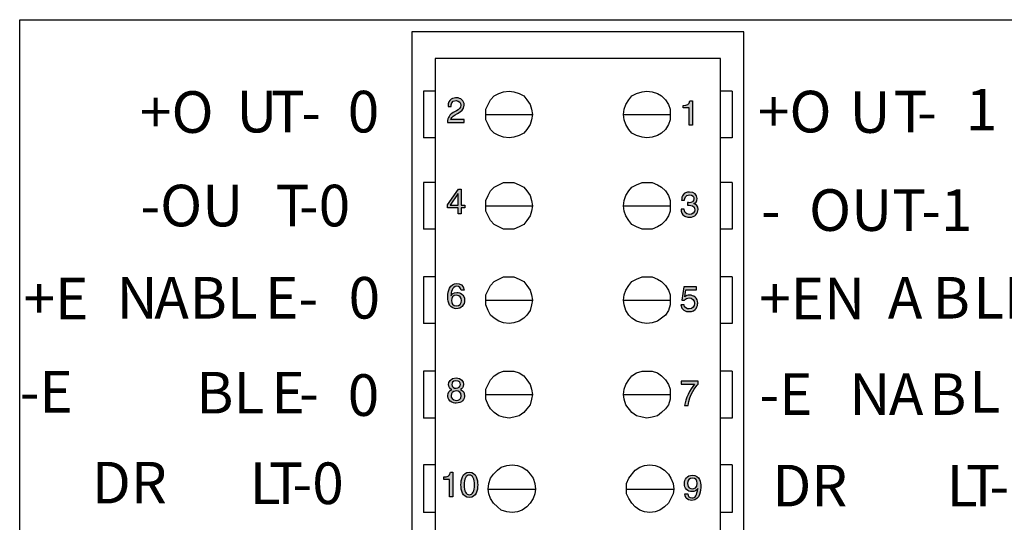
# Model space of a CAD drawing. Units: millimetres. Extents: x 0 to 212, y 0 to 117.
# Drawn here: x 0 to 50, y 92 to 117 of the extents above; entities that cross this region are included whole.
import ezdxf

# ---------------------------------------------------------------- set-up
doc = ezdxf.new("R2010")
doc.units = ezdxf.units.MM
doc.header["$LTSCALE"] = 11.639416
doc.layers.get('0').update_dxf_attribs({"linetype": 'CONTINUOUS'})
doc.layers.add('LAYER_1', color=7, linetype='CONTINUOUS')
doc.styles.add('TEXTSTYLE_2', font='txt')

msp = doc.modelspace()

# ---------------------------------------------------------------- hatches: boundary and pattern name
at = {"layer": 'LAYER_1', "linetype": 'Continuous'}
h = msp.add_hatch(color=7, dxfattribs=at)
edge = h.paths.add_edge_path()
edge.add_spline(control_points=[(21.612, 112.851), (21.612, 113.255), (21.905, 113.296), (22.04, 113.296), (22.255, 113.296), (22.428, 113.156), (22.428, 112.925), (22.428, 112.703), (22.282, 112.609), (22.097, 112.511), (22.097, 112.511), (21.968, 112.44), (21.968, 112.44), (21.799, 112.347), (21.762, 112.25), (21.755, 112.202), (21.755, 112.202), (22.428, 112.202), (22.428, 112.202), (22.428, 112.202), (22.428, 112.056), (22.428, 112.056), (22.428, 112.056), (21.581, 112.056), (21.581, 112.056), (21.59, 112.313), (21.706, 112.451), (21.87, 112.548), (21.87, 112.548), (22.034, 112.643), (22.034, 112.643), (22.167, 112.719), (22.262, 112.77), (22.262, 112.932), (22.262, 113.031), (22.199, 113.156), (22.017, 113.156), (21.782, 113.156), (21.771, 112.937), (21.766, 112.851), (21.766, 112.851), (21.612, 112.851), (21.612, 112.851)], knot_values=[0, 0, 0, 0, 1, 1, 1, 2, 2, 2, 3, 3, 3, 4, 4, 4, 5, 5, 5, 6, 6, 6, 7, 7, 7, 8, 8, 8, 9, 9, 9, 10, 10, 10, 11, 11, 11, 12, 12, 12, 13, 13, 13, 14, 14, 14, 14], degree=3, periodic=0)
h = msp.add_hatch(color=7, dxfattribs=at)
edge = h.paths.add_edge_path()
edge.add_spline(control_points=[(33.941, 113.149), (33.941, 113.149), (33.819, 113.149), (33.819, 113.149), (33.77, 112.948), (33.687, 112.929), (33.486, 112.915), (33.486, 112.915), (33.486, 112.791), (33.486, 112.791), (33.486, 112.791), (33.775, 112.791), (33.775, 112.791), (33.775, 112.791), (33.775, 111.909), (33.775, 111.909), (33.775, 111.909), (33.941, 111.909), (33.941, 111.909), (33.941, 111.909), (33.941, 113.149), (33.941, 113.149)], knot_values=[0, 0, 0, 0, 1, 1, 1, 2, 2, 2, 3, 3, 3, 4, 4, 4, 5, 5, 5, 6, 6, 6, 7, 7, 7, 7], degree=3, periodic=0)
h = msp.add_hatch(color=7, dxfattribs=at)
edge = h.paths.add_edge_path()
edge.add_spline(control_points=[(22.454, 107.749), (22.454, 107.749), (22.454, 107.883), (22.454, 107.883), (22.454, 107.883), (22.273, 107.883), (22.273, 107.883), (22.273, 107.883), (22.273, 108.688), (22.273, 108.688), (22.273, 108.688), (22.145, 108.688), (22.145, 108.688), (22.145, 108.688), (21.579, 107.901), (21.579, 107.901), (21.579, 107.901), (21.579, 107.749), (21.579, 107.749), (21.579, 107.749), (22.119, 107.749), (22.119, 107.749), (22.119, 107.749), (22.119, 107.448), (22.119, 107.448), (22.119, 107.448), (22.273, 107.448), (22.273, 107.448), (22.273, 107.448), (22.273, 107.749), (22.273, 107.749), (22.273, 107.749), (22.454, 107.749), (22.454, 107.749)], knot_values=[0, 0, 0, 0, 1, 1, 1, 2, 2, 2, 3, 3, 3, 4, 4, 4, 5, 5, 5, 6, 6, 6, 7, 7, 7, 8, 8, 8, 9, 9, 9, 10, 10, 10, 11, 11, 11, 11], degree=3, periodic=0)
edge = h.paths.add_edge_path()
edge.add_spline(control_points=[(22.115, 108.447), (22.115, 108.447), (22.119, 108.447), (22.119, 108.447), (22.119, 108.447), (22.119, 107.883), (22.119, 107.883), (22.119, 107.883), (21.721, 107.883), (21.721, 107.883), (21.721, 107.883), (22.115, 108.447), (22.115, 108.447)], knot_values=[0, 0, 0, 0, 1, 1, 1, 2, 2, 2, 3, 3, 3, 4, 4, 4, 4], degree=3, periodic=0)
h = msp.add_hatch(color=7, dxfattribs=at)
edge = h.paths.add_edge_path()
edge.add_spline(control_points=[(33.704, 108.007), (33.73, 108.006), (33.758, 108.004), (33.785, 108.004), (33.905, 108.004), (34.02, 108.051), (34.02, 108.206), (34.02, 108.28), (33.977, 108.401), (33.792, 108.401), (33.573, 108.401), (33.559, 108.222), (33.552, 108.136), (33.552, 108.136), (33.4, 108.136), (33.4, 108.136), (33.4, 108.317), (33.474, 108.541), (33.799, 108.541), (34.038, 108.541), (34.18, 108.403), (34.18, 108.215), (34.18, 108.056), (34.089, 107.981), (34.021, 107.959), (34.021, 107.959), (34.021, 107.956), (34.021, 107.956), (34.141, 107.917), (34.227, 107.832), (34.227, 107.667), (34.227, 107.465), (34.097, 107.268), (33.782, 107.268), (33.691, 107.268), (33.614, 107.291), (33.554, 107.323), (33.417, 107.396), (33.38, 107.538), (33.37, 107.681), (33.37, 107.681), (33.53, 107.681), (33.53, 107.681), (33.535, 107.565), (33.563, 107.408), (33.793, 107.408), (33.951, 107.408), (34.062, 107.505), (34.062, 107.648), (34.062, 107.855), (33.879, 107.875), (33.774, 107.875), (33.751, 107.875), (33.726, 107.873), (33.704, 107.873), (33.704, 107.873), (33.704, 108.007), (33.704, 108.007)], knot_values=[0, 0, 0, 0, 1, 1, 1, 2, 2, 2, 3, 3, 3, 4, 4, 4, 5, 5, 5, 6, 6, 6, 7, 7, 7, 8, 8, 8, 9, 9, 9, 10, 10, 10, 11, 11, 11, 12, 12, 12, 13, 13, 13, 14, 14, 14, 15, 15, 15, 16, 16, 16, 17, 17, 17, 18, 18, 18, 19, 19, 19, 19], degree=3, periodic=0)
h = msp.add_hatch(color=7, dxfattribs=at)
edge = h.paths.add_edge_path()
edge.add_spline(control_points=[(22.421, 103.593), (22.405, 103.845), (22.202, 103.923), (22.059, 103.923), (21.688, 103.923), (21.601, 103.532), (21.601, 103.26), (21.601, 103.098), (21.622, 102.947), (21.695, 102.83), (21.784, 102.692), (21.92, 102.65), (22.015, 102.65), (22.19, 102.65), (22.264, 102.698), (22.329, 102.77), (22.413, 102.862), (22.447, 102.954), (22.447, 103.08), (22.447, 103.376), (22.211, 103.474), (22.059, 103.474), (21.889, 103.474), (21.803, 103.389), (21.764, 103.321), (21.764, 103.321), (21.761, 103.325), (21.761, 103.325), (21.761, 103.456), (21.812, 103.783), (22.055, 103.783), (22.19, 103.783), (22.25, 103.702), (22.269, 103.593), (22.269, 103.593), (22.421, 103.593), (22.421, 103.593)], knot_values=[0, 0, 0, 0, 1, 1, 1, 2, 2, 2, 3, 3, 3, 4, 4, 4, 5, 5, 5, 6, 6, 6, 7, 7, 7, 8, 8, 8, 9, 9, 9, 10, 10, 10, 11, 11, 11, 12, 12, 12, 12], degree=3, periodic=0)
edge = h.paths.add_edge_path()
edge.add_spline(control_points=[(21.782, 103.064), (21.782, 103.21), (21.865, 103.333), (22.036, 103.333), (22.229, 103.333), (22.287, 103.182), (22.287, 103.073), (22.287, 102.906), (22.192, 102.79), (22.043, 102.79), (21.861, 102.79), (21.782, 102.932), (21.782, 103.064)], knot_values=[0, 0, 0, 0, 1, 1, 1, 2, 2, 2, 3, 3, 3, 4, 4, 4, 4], degree=3, periodic=0)
h = msp.add_hatch(color=7, dxfattribs=at)
edge = h.paths.add_edge_path()
edge.add_spline(control_points=[(33.568, 103.257), (33.62, 103.298), (33.696, 103.335), (33.807, 103.335), (34.008, 103.335), (34.213, 103.193), (34.213, 102.938), (34.213, 102.801), (34.152, 102.503), (33.765, 102.503), (33.603, 102.503), (33.395, 102.568), (33.365, 102.845), (33.365, 102.845), (33.525, 102.845), (33.525, 102.845), (33.541, 102.701), (33.648, 102.638), (33.787, 102.638), (33.948, 102.638), (34.048, 102.766), (34.048, 102.921), (34.048, 103.098), (33.926, 103.195), (33.773, 103.195), (33.684, 103.195), (33.603, 103.153), (33.545, 103.077), (33.545, 103.077), (33.411, 103.084), (33.411, 103.084), (33.411, 103.084), (33.504, 103.751), (33.504, 103.751), (33.504, 103.751), (34.145, 103.751), (34.145, 103.751), (34.145, 103.751), (34.145, 103.6), (34.145, 103.6), (34.145, 103.6), (33.62, 103.6), (33.62, 103.6), (33.62, 103.6), (33.568, 103.257), (33.568, 103.257)], knot_values=[0, 0, 0, 0, 1, 1, 1, 2, 2, 2, 3, 3, 3, 4, 4, 4, 5, 5, 5, 6, 6, 6, 7, 7, 7, 8, 8, 8, 9, 9, 9, 10, 10, 10, 11, 11, 11, 12, 12, 12, 13, 13, 13, 14, 14, 14, 15, 15, 15, 15], degree=3, periodic=0)
h = msp.add_hatch(color=7, dxfattribs=at)
edge = h.paths.add_edge_path()
edge.add_spline(control_points=[(22.021, 98.499), (22.162, 98.499), (22.279, 98.425), (22.279, 98.258), (22.279, 98.065), (22.143, 98.025), (22.03, 98.025), (21.815, 98.025), (21.766, 98.172), (21.766, 98.271), (21.766, 98.385), (21.847, 98.499), (22.021, 98.499)], knot_values=[0, 0, 0, 0, 1, 1, 1, 2, 2, 2, 3, 3, 3, 4, 4, 4, 4], degree=3, periodic=0)
edge.add_spline(control_points=[(22.021, 98.634), (21.908, 98.634), (21.805, 98.706), (21.805, 98.824), (21.805, 98.903), (21.845, 99.017), (22.01, 99.017), (22.191, 99.017), (22.24, 98.908), (22.24, 98.833), (22.24, 98.72), (22.154, 98.634), (22.021, 98.634)], knot_values=[0, 0, 0, 0, 1, 1, 1, 2, 2, 2, 3, 3, 3, 4, 4, 4, 4], degree=3, periodic=0)
edge = h.paths.add_edge_path()
edge.add_spline(control_points=[(22.4, 98.838), (22.4, 98.982), (22.293, 99.158), (22.019, 99.158), (21.724, 99.158), (21.645, 98.945), (21.645, 98.817), (21.645, 98.701), (21.706, 98.616), (21.812, 98.575), (21.68, 98.522), (21.601, 98.425), (21.601, 98.274), (21.601, 98.214), (21.601, 98.081), (21.727, 97.98), (21.826, 97.902), (21.956, 97.884), (22.025, 97.884), (22.317, 97.884), (22.444, 98.077), (22.444, 98.276), (22.444, 98.369), (22.409, 98.506), (22.242, 98.577), (22.296, 98.606), (22.4, 98.66), (22.4, 98.838)], knot_values=[0, 0, 0, 0, 1, 1, 1, 2, 2, 2, 3, 3, 3, 4, 4, 4, 5, 5, 5, 6, 6, 6, 7, 7, 7, 8, 8, 8, 9, 9, 9, 9], degree=3, periodic=0)
h = msp.add_hatch(color=7, dxfattribs=at)
edge = h.paths.add_edge_path()
edge.add_spline(control_points=[(33.375, 98.986), (33.375, 98.986), (34.23, 98.986), (34.23, 98.986), (34.23, 98.986), (34.23, 98.85), (34.23, 98.85), (34.107, 98.721), (33.811, 98.325), (33.722, 97.771), (33.722, 97.771), (33.551, 97.771), (33.551, 97.771), (33.593, 98.112), (33.818, 98.557), (34.056, 98.834), (34.056, 98.834), (33.375, 98.834), (33.375, 98.834), (33.375, 98.834), (33.375, 98.986), (33.375, 98.986)], knot_values=[0, 0, 0, 0, 1, 1, 1, 2, 2, 2, 3, 3, 3, 4, 4, 4, 5, 5, 5, 6, 6, 6, 7, 7, 7, 7], degree=3, periodic=0)
h = msp.add_hatch(color=7, dxfattribs=at)
edge = h.paths.add_edge_path()
edge.add_spline(control_points=[(21.852, 94.392), (21.852, 94.392), (21.731, 94.392), (21.731, 94.392), (21.681, 94.191), (21.598, 94.172), (21.398, 94.158), (21.398, 94.158), (21.398, 94.035), (21.398, 94.035), (21.398, 94.035), (21.687, 94.035), (21.687, 94.035), (21.687, 94.035), (21.687, 93.152), (21.687, 93.152), (21.687, 93.152), (21.852, 93.152), (21.852, 93.152), (21.852, 93.152), (21.852, 94.392), (21.852, 94.392)], knot_values=[0, 0, 0, 0, 1, 1, 1, 2, 2, 2, 3, 3, 3, 4, 4, 4, 5, 5, 5, 6, 6, 6, 7, 7, 7, 7], degree=3, periodic=0)
h = msp.add_hatch(color=7, dxfattribs=at)
edge = h.paths.add_edge_path()
edge.add_spline(control_points=[(22.946, 93.756), (22.946, 93.446), (22.865, 93.26), (22.688, 93.26), (22.511, 93.26), (22.43, 93.446), (22.43, 93.756), (22.43, 94.065), (22.511, 94.252), (22.688, 94.252), (22.865, 94.252), (22.946, 94.065), (22.946, 93.756)], knot_values=[0, 0, 0, 0, 1, 1, 1, 2, 2, 2, 3, 3, 3, 4, 4, 4, 4], degree=3, periodic=0)
edge.add_spline(control_points=[(23.111, 93.756), (23.111, 94.013), (23.043, 94.392), (22.688, 94.392), (22.334, 94.392), (22.265, 94.013), (22.265, 93.756), (22.265, 93.499), (22.334, 93.12), (22.688, 93.12), (23.043, 93.12), (23.111, 93.499), (23.111, 93.756)], knot_values=[0, 0, 0, 0, 1, 1, 1, 2, 2, 2, 3, 3, 3, 4, 4, 4, 4], degree=3, periodic=0)
h = msp.add_hatch(color=7, dxfattribs=at)
edge = h.paths.add_edge_path()
edge.add_spline(control_points=[(33.951, 93.559), (33.848, 93.559), (33.7, 93.589), (33.7, 93.827), (33.7, 93.992), (33.795, 94.105), (33.939, 94.105), (34.117, 94.105), (34.189, 93.982), (34.189, 93.841), (34.189, 93.596), (34.032, 93.559), (33.951, 93.559)], knot_values=[0, 0, 0, 0, 1, 1, 1, 2, 2, 2, 3, 3, 3, 4, 4, 4, 4], degree=3, periodic=0)
edge.add_spline(control_points=[(33.929, 93.419), (34.043, 93.419), (34.166, 93.472), (34.212, 93.568), (34.212, 93.568), (34.215, 93.564), (34.215, 93.564), (34.176, 93.243), (34.087, 93.101), (33.918, 93.101), (33.791, 93.101), (33.718, 93.179), (33.709, 93.303), (33.709, 93.303), (33.554, 93.303), (33.554, 93.303), (33.554, 93.184), (33.632, 92.972), (33.921, 92.972), (34.347, 92.972), (34.37, 93.538), (34.37, 93.67), (34.37, 93.871), (34.331, 94.245), (33.937, 94.245), (33.678, 94.245), (33.54, 94.045), (33.54, 93.82), (33.54, 93.573), (33.7, 93.419), (33.929, 93.419)], knot_values=[0, 0, 0, 0, 1, 1, 1, 2, 2, 2, 3, 3, 3, 4, 4, 4, 5, 5, 5, 6, 6, 6, 7, 7, 7, 8, 8, 8, 9, 9, 9, 10, 10, 10, 10], degree=3, periodic=0)

# ---------------------------------------------------------------- linework, layer by layer
at = {"color": 7, "linetype": 'Continuous'}
for p, q in [((0, 0), (0, 117.241)), ((0, 117.241), (211.626, 117.241))]:
    msp.add_line(p, q, dxfattribs=at)
at = {"layer": 'LAYER_1', "color": 7, "linetype": 'Continuous'}
for p, q in [((19.788, 116.629), (19.788, 26.238)), ((36.546, 116.629), (19.788, 116.629)), ((36.546, 26.238), (36.546, 116.629)), ((20.965, 115.29), (20.965, 28.601)), ((35.368, 115.29), (20.965, 115.29)), ((35.368, 28.601), (35.368, 115.29)), ((20.377, 113.635), (20.377, 111.272)), ((20.965, 113.635), (20.377, 113.635)), ((23.752, 113.202), (23.948, 113.399)), ((23.948, 113.399), (24.183, 113.517)), ((24.183, 113.517), (24.419, 113.596)), ((24.419, 113.596), (24.694, 113.635)), ((24.694, 113.635), (24.93, 113.596)), ((24.93, 113.596), (25.204, 113.517)), ((25.204, 113.517), (25.44, 113.399)), ((25.44, 113.399), (25.597, 113.202)), ((30.737, 113.202), (30.894, 113.399)), ((30.894, 113.399), (31.13, 113.517)), ((31.13, 113.517), (31.404, 113.596)), ((31.404, 113.596), (31.64, 113.635)), ((31.64, 113.635), (31.915, 113.596)), ((31.915, 113.596), (32.189, 113.517)), ((32.189, 113.517), (32.385, 113.399)), ((32.385, 113.399), (32.582, 113.202)), ((35.957, 113.635), (35.368, 113.635)), ((35.957, 113.635), (35.957, 111.272)), ((23.516, 112.729), (23.634, 112.966)), ((23.634, 112.966), (23.752, 113.202)), ((25.597, 113.202), (25.754, 112.966)), ((25.754, 112.966), (25.832, 112.729)), ((30.502, 112.729), (30.58, 112.966)), ((30.58, 112.966), (30.737, 113.202)), ((32.582, 113.202), (32.739, 112.966)), ((32.739, 112.966), (32.818, 112.729)), ((23.516, 112.178), (23.516, 112.729)), ((23.516, 112.454), (25.871, 112.454)), ((25.832, 112.729), (25.871, 112.454)), ((25.871, 112.454), (25.832, 112.178)), ((30.463, 112.454), (30.502, 112.729)), ((30.502, 112.178), (30.463, 112.454)), ((30.463, 112.454), (32.818, 112.454)), ((32.818, 112.729), (32.818, 112.178)), ((23.634, 111.942), (23.516, 112.178)), ((23.752, 111.705), (23.634, 111.942)), ((25.754, 111.942), (25.597, 111.705)), ((25.832, 112.178), (25.754, 111.942)), ((30.58, 111.942), (30.502, 112.178)), ((30.737, 111.705), (30.58, 111.942)), ((32.739, 111.942), (32.582, 111.705)), ((32.818, 112.178), (32.739, 111.942)), ((23.948, 111.508), (23.752, 111.705)), ((24.183, 111.39), (23.948, 111.508)), ((24.419, 111.312), (24.183, 111.39)), ((24.694, 111.272), (24.419, 111.312)), ((24.93, 111.312), (24.694, 111.272)), ((25.204, 111.39), (24.93, 111.312)), ((25.44, 111.508), (25.204, 111.39)), ((25.597, 111.705), (25.44, 111.508)), ((30.894, 111.508), (30.737, 111.705)), ((31.13, 111.39), (30.894, 111.508)), ((31.404, 111.312), (31.13, 111.39)), ((31.64, 111.272), (31.404, 111.312)), ((31.915, 111.312), (31.64, 111.272)), ((32.189, 111.39), (31.915, 111.312)), ((32.385, 111.508), (32.189, 111.39)), ((32.582, 111.705), (32.385, 111.508)), ((20.965, 111.272), (20.377, 111.272)), ((35.957, 111.272), (35.368, 111.272)), ((20.377, 109.027), (20.377, 106.664)), ((20.965, 109.027), (20.377, 109.027)), ((23.948, 108.791), (24.419, 109.027)), ((24.419, 109.027), (24.93, 109.027)), ((24.93, 109.027), (25.204, 108.909)), ((25.204, 108.909), (25.44, 108.791)), ((30.894, 108.791), (31.13, 108.909)), ((31.13, 108.909), (31.404, 109.027)), ((31.404, 109.027), (31.915, 109.027)), ((31.915, 109.027), (32.189, 108.909)), ((32.189, 108.909), (32.385, 108.791)), ((35.957, 109.027), (35.368, 109.027)), ((35.957, 109.027), (35.957, 106.664)), ((23.516, 108.121), (23.634, 108.358)), ((23.634, 108.358), (23.752, 108.594)), ((23.752, 108.594), (23.948, 108.791)), ((25.44, 108.791), (25.597, 108.594)), ((25.597, 108.594), (25.754, 108.358)), ((25.754, 108.358), (25.832, 108.121)), ((30.502, 108.121), (30.58, 108.358)), ((30.58, 108.358), (30.737, 108.594)), ((30.737, 108.594), (30.894, 108.791)), ((32.385, 108.791), (32.582, 108.594)), ((32.582, 108.594), (32.739, 108.358)), ((32.739, 108.358), (32.818, 108.121)), ((23.516, 107.57), (23.516, 108.121)), ((23.516, 107.846), (25.871, 107.846)), ((25.832, 108.121), (25.871, 107.846)), ((25.871, 107.846), (25.832, 107.57)), ((30.463, 107.846), (30.502, 108.121)), ((30.502, 107.57), (30.463, 107.846)), ((30.463, 107.846), (32.818, 107.846)), ((32.818, 108.121), (32.818, 107.57)), ((23.634, 107.334), (23.516, 107.57)), ((23.752, 107.097), (23.634, 107.334)), ((25.754, 107.334), (25.597, 107.097)), ((25.832, 107.57), (25.754, 107.334)), ((30.58, 107.334), (30.502, 107.57)), ((30.737, 107.097), (30.58, 107.334)), ((32.739, 107.334), (32.582, 107.097)), ((32.818, 107.57), (32.739, 107.334)), ((23.948, 106.9), (23.752, 107.097)), ((24.419, 106.664), (23.948, 106.9)), ((25.44, 106.9), (25.204, 106.782)), ((25.597, 107.097), (25.44, 106.9)), ((30.894, 106.9), (30.737, 107.097)), ((31.13, 106.782), (30.894, 106.9)), ((32.385, 106.9), (32.189, 106.782)), ((32.582, 107.097), (32.385, 106.9)), ((20.965, 106.664), (20.377, 106.664)), ((24.93, 106.664), (24.419, 106.664)), ((25.204, 106.782), (24.93, 106.664)), ((31.404, 106.664), (31.13, 106.782)), ((31.915, 106.664), (31.404, 106.664)), ((32.189, 106.782), (31.915, 106.664)), ((35.957, 106.664), (35.368, 106.664)), ((20.377, 104.261), (20.377, 101.898)), ((20.965, 104.261), (20.377, 104.261)), ((23.752, 103.828), (23.948, 104.025)), ((23.948, 104.025), (24.419, 104.261)), ((24.419, 104.261), (24.93, 104.261)), ((24.93, 104.261), (25.204, 104.144)), ((25.204, 104.144), (25.44, 104.025)), ((25.44, 104.025), (25.597, 103.828)), ((30.737, 103.828), (30.894, 104.025)), ((30.894, 104.025), (31.13, 104.144)), ((31.13, 104.144), (31.404, 104.261)), ((31.404, 104.261), (31.915, 104.261)), ((31.915, 104.261), (32.189, 104.144)), ((32.189, 104.144), (32.385, 104.025)), ((32.385, 104.025), (32.582, 103.828)), ((35.957, 104.261), (35.368, 104.261)), ((35.957, 104.261), (35.957, 101.898)), ((23.516, 103.356), (23.634, 103.592)), ((23.516, 102.844), (23.516, 103.356)), ((23.634, 103.592), (23.752, 103.828)), ((25.597, 103.828), (25.754, 103.592)), ((25.754, 103.592), (25.832, 103.356)), ((25.832, 103.356), (25.871, 103.08)), ((30.463, 103.08), (30.502, 103.356)), ((30.502, 103.356), (30.58, 103.592)), ((30.58, 103.592), (30.737, 103.828)), ((32.582, 103.828), (32.739, 103.592)), ((32.739, 103.592), (32.818, 103.356)), ((32.818, 103.356), (32.818, 102.844)), ((23.516, 103.08), (25.871, 103.08)), ((23.634, 102.568), (23.516, 102.844)), ((25.832, 102.844), (25.754, 102.568)), ((25.871, 103.08), (25.832, 102.844)), ((30.502, 102.844), (30.463, 103.08)), ((30.463, 103.08), (32.818, 103.08)), ((30.58, 102.568), (30.502, 102.844)), ((32.818, 102.844), (32.739, 102.568)), ((23.752, 102.332), (23.634, 102.568)), ((25.754, 102.568), (25.597, 102.332)), ((30.737, 102.332), (30.58, 102.568)), ((32.739, 102.568), (32.582, 102.332)), ((20.965, 101.898), (20.377, 101.898)), ((23.948, 102.174), (23.752, 102.332)), ((24.183, 102.017), (23.948, 102.174)), ((24.419, 101.937), (24.183, 102.017)), ((24.694, 101.898), (24.419, 101.937)), ((24.93, 101.937), (24.694, 101.898)), ((25.204, 102.017), (24.93, 101.937)), ((25.44, 102.174), (25.204, 102.017)), ((25.597, 102.332), (25.44, 102.174)), ((30.894, 102.174), (30.737, 102.332)), ((31.13, 102.017), (30.894, 102.174)), ((31.404, 101.937), (31.13, 102.017)), ((31.64, 101.898), (31.404, 101.937)), ((31.915, 101.937), (31.64, 101.898)), ((32.189, 102.017), (31.915, 101.937)), ((32.385, 102.174), (32.189, 102.017)), ((32.582, 102.332), (32.385, 102.174)), ((35.957, 101.898), (35.368, 101.898)), ((20.377, 99.496), (20.377, 97.133)), ((20.965, 99.496), (20.377, 99.496)), ((23.948, 99.26), (24.183, 99.417)), ((24.183, 99.417), (24.419, 99.496)), ((24.419, 99.496), (24.93, 99.496)), ((24.93, 99.496), (25.204, 99.417)), ((25.204, 99.417), (25.44, 99.26)), ((30.894, 99.26), (31.13, 99.417)), ((31.13, 99.417), (31.404, 99.496)), ((31.404, 99.496), (31.915, 99.496)), ((31.915, 99.496), (32.189, 99.417)), ((32.189, 99.417), (32.385, 99.26)), ((35.957, 99.496), (35.368, 99.496)), ((35.957, 99.496), (35.957, 97.133)), ((23.634, 98.826), (23.752, 99.063)), ((23.752, 99.063), (23.948, 99.26)), ((25.44, 99.26), (25.597, 99.063)), ((25.597, 99.063), (25.754, 98.826)), ((30.58, 98.826), (30.737, 99.063)), ((30.737, 99.063), (30.894, 99.26)), ((32.385, 99.26), (32.582, 99.063)), ((32.582, 99.063), (32.739, 98.826)), ((23.516, 98.59), (23.634, 98.826)), ((23.516, 98.078), (23.516, 98.59)), ((25.754, 98.826), (25.832, 98.59)), ((25.832, 98.59), (25.871, 98.315)), ((30.463, 98.315), (30.502, 98.59)), ((30.502, 98.59), (30.58, 98.826)), ((32.739, 98.826), (32.818, 98.59)), ((32.818, 98.59), (32.818, 98.078)), ((23.516, 98.315), (25.871, 98.315)), ((23.634, 97.802), (23.516, 98.078)), ((25.832, 98.078), (25.754, 97.802)), ((25.871, 98.315), (25.832, 98.078)), ((30.502, 98.078), (30.463, 98.315)), ((30.463, 98.315), (32.818, 98.315)), ((30.58, 97.802), (30.502, 98.078)), ((32.818, 98.078), (32.739, 97.802)), ((23.752, 97.605), (23.634, 97.802)), ((23.948, 97.408), (23.752, 97.605)), ((24.183, 97.251), (23.948, 97.408)), ((25.44, 97.408), (25.204, 97.251)), ((25.597, 97.605), (25.44, 97.408)), ((25.754, 97.802), (25.597, 97.605)), ((30.894, 97.408), (30.58, 97.802)), ((31.13, 97.251), (30.894, 97.408)), ((32.385, 97.408), (32.189, 97.251)), ((32.582, 97.605), (32.385, 97.408)), ((32.739, 97.802), (32.582, 97.605)), ((20.965, 97.133), (20.377, 97.133)), ((24.419, 97.172), (24.183, 97.251)), ((24.694, 97.133), (24.419, 97.172)), ((24.93, 97.172), (24.694, 97.133)), ((25.204, 97.251), (24.93, 97.172)), ((31.404, 97.172), (31.13, 97.251)), ((31.64, 97.133), (31.404, 97.172)), ((31.915, 97.172), (31.64, 97.133)), ((32.189, 97.251), (31.915, 97.172)), ((35.957, 97.133), (35.368, 97.133)), ((20.377, 94.769), (20.377, 92.367)), ((20.965, 94.769), (20.377, 94.769)), ((23.909, 94.297), (24.105, 94.494)), ((24.105, 94.494), (24.301, 94.651)), ((24.301, 94.651), (24.576, 94.73)), ((24.576, 94.73), (24.851, 94.769)), ((24.851, 94.769), (25.125, 94.73)), ((25.125, 94.73), (25.361, 94.651)), ((25.361, 94.651), (25.597, 94.494)), ((25.597, 94.494), (25.754, 94.297)), ((30.737, 94.1), (31.051, 94.494)), ((31.051, 94.494), (31.287, 94.651)), ((31.287, 94.651), (31.523, 94.73)), ((31.523, 94.73), (31.797, 94.769)), ((31.797, 94.769), (32.072, 94.73)), ((32.072, 94.73), (32.307, 94.651)), ((32.307, 94.651), (32.543, 94.494)), ((32.543, 94.494), (32.739, 94.297)), ((35.957, 94.769), (35.368, 94.769)), ((35.957, 94.769), (35.957, 92.367)), ((23.674, 93.824), (23.752, 94.1)), ((23.752, 94.1), (23.909, 94.297)), ((25.754, 94.297), (25.91, 94.1)), ((25.91, 94.1), (25.989, 93.824)), ((30.619, 93.824), (30.737, 94.1)), ((32.739, 94.297), (32.856, 94.1)), ((32.856, 94.1), (32.974, 93.824)), ((23.634, 93.548), (23.674, 93.824)), ((23.674, 93.312), (23.634, 93.548)), ((23.634, 93.548), (26.028, 93.548)), ((25.989, 93.824), (26.028, 93.548)), ((26.028, 93.548), (25.989, 93.312)), ((30.619, 93.312), (30.619, 93.824)), ((30.619, 93.548), (33.013, 93.548)), ((32.974, 93.824), (33.013, 93.548)), ((33.013, 93.548), (32.974, 93.312)), ((23.752, 93.076), (23.674, 93.312)), ((23.909, 92.84), (23.752, 93.076)), ((25.91, 93.076), (25.754, 92.84)), ((25.989, 93.312), (25.91, 93.076)), ((30.737, 93.076), (30.619, 93.312)), ((30.894, 92.84), (30.737, 93.076)), ((32.974, 93.312), (32.739, 92.84)), ((24.105, 92.643), (23.909, 92.84)), ((24.301, 92.485), (24.105, 92.643)), ((24.576, 92.406), (24.301, 92.485)), ((25.361, 92.485), (25.125, 92.406)), ((25.597, 92.643), (25.361, 92.485)), ((25.754, 92.84), (25.597, 92.643)), ((31.051, 92.643), (30.894, 92.84)), ((31.287, 92.485), (31.051, 92.643)), ((31.523, 92.406), (31.287, 92.485)), ((32.307, 92.485), (32.072, 92.406)), ((32.543, 92.643), (32.307, 92.485)), ((32.739, 92.84), (32.543, 92.643)), ((20.965, 92.367), (20.377, 92.367)), ((24.851, 92.367), (24.576, 92.406)), ((25.125, 92.406), (24.851, 92.367)), ((31.797, 92.367), (31.523, 92.406)), ((32.072, 92.406), (31.797, 92.367)), ((35.957, 92.367), (35.368, 92.367))]:
    msp.add_line(p, q, dxfattribs=at)
for points, knots in [([(21.612, 112.851), (21.612, 113.255), (21.905, 113.296), (22.04, 113.296), (22.255, 113.296), (22.428, 113.156), (22.428, 112.925), (22.428, 112.703), (22.282, 112.609), (22.097, 112.511), (22.097, 112.511), (21.968, 112.44), (21.968, 112.44), (21.799, 112.347), (21.762, 112.25), (21.755, 112.202), (21.755, 112.202), (22.428, 112.202), (22.428, 112.202), (22.428, 112.202), (22.428, 112.056), (22.428, 112.056), (22.428, 112.056), (21.581, 112.056), (21.581, 112.056), (21.59, 112.313), (21.706, 112.451), (21.87, 112.548), (21.87, 112.548), (22.034, 112.643), (22.034, 112.643), (22.167, 112.719), (22.262, 112.77), (22.262, 112.932), (22.262, 113.031), (22.199, 113.156), (22.017, 113.156), (21.782, 113.156), (21.771, 112.937), (21.766, 112.851), (21.766, 112.851), (21.612, 112.851), (21.612, 112.851)], [0, 0, 0, 0, 1, 1, 1, 2, 2, 2, 3, 3, 3, 4, 4, 4, 5, 5, 5, 6, 6, 6, 7, 7, 7, 8, 8, 8, 9, 9, 9, 10, 10, 10, 11, 11, 11, 12, 12, 12, 13, 13, 13, 14, 14, 14, 14]), ([(33.941, 113.149), (33.941, 113.149), (33.819, 113.149), (33.819, 113.149), (33.77, 112.948), (33.687, 112.929), (33.486, 112.915), (33.486, 112.915), (33.486, 112.791), (33.486, 112.791), (33.486, 112.791), (33.775, 112.791), (33.775, 112.791), (33.775, 112.791), (33.775, 111.909), (33.775, 111.909), (33.775, 111.909), (33.941, 111.909), (33.941, 111.909), (33.941, 111.909), (33.941, 113.149), (33.941, 113.149)], [0, 0, 0, 0, 1, 1, 1, 2, 2, 2, 3, 3, 3, 4, 4, 4, 5, 5, 5, 6, 6, 6, 7, 7, 7, 7]), ([(22.454, 107.749), (22.454, 107.749), (22.454, 107.883), (22.454, 107.883), (22.454, 107.883), (22.273, 107.883), (22.273, 107.883), (22.273, 107.883), (22.273, 108.688), (22.273, 108.688), (22.273, 108.688), (22.145, 108.688), (22.145, 108.688), (22.145, 108.688), (21.579, 107.901), (21.579, 107.901), (21.579, 107.901), (21.579, 107.749), (21.579, 107.749), (21.579, 107.749), (22.119, 107.749), (22.119, 107.749), (22.119, 107.749), (22.119, 107.448), (22.119, 107.448), (22.119, 107.448), (22.273, 107.448), (22.273, 107.448), (22.273, 107.448), (22.273, 107.749), (22.273, 107.749), (22.273, 107.749), (22.454, 107.749), (22.454, 107.749)], [0, 0, 0, 0, 1, 1, 1, 2, 2, 2, 3, 3, 3, 4, 4, 4, 5, 5, 5, 6, 6, 6, 7, 7, 7, 8, 8, 8, 9, 9, 9, 10, 10, 10, 11, 11, 11, 11]), ([(22.115, 108.447), (22.115, 108.447), (22.119, 108.447), (22.119, 108.447), (22.119, 108.447), (22.119, 107.883), (22.119, 107.883), (22.119, 107.883), (21.721, 107.883), (21.721, 107.883), (21.721, 107.883), (22.115, 108.447), (22.115, 108.447)], [0, 0, 0, 0, 1, 1, 1, 2, 2, 2, 3, 3, 3, 4, 4, 4, 4]), ([(33.704, 108.007), (33.73, 108.006), (33.758, 108.004), (33.785, 108.004), (33.905, 108.004), (34.02, 108.051), (34.02, 108.206), (34.02, 108.28), (33.977, 108.401), (33.792, 108.401), (33.573, 108.401), (33.559, 108.222), (33.552, 108.136), (33.552, 108.136), (33.4, 108.136), (33.4, 108.136), (33.4, 108.317), (33.474, 108.541), (33.799, 108.541), (34.038, 108.541), (34.18, 108.403), (34.18, 108.215), (34.18, 108.056), (34.089, 107.981), (34.021, 107.959), (34.021, 107.959), (34.021, 107.956), (34.021, 107.956), (34.141, 107.917), (34.227, 107.832), (34.227, 107.667), (34.227, 107.465), (34.097, 107.268), (33.782, 107.268), (33.691, 107.268), (33.614, 107.291), (33.554, 107.323), (33.417, 107.396), (33.38, 107.538), (33.37, 107.681), (33.37, 107.681), (33.53, 107.681), (33.53, 107.681), (33.535, 107.565), (33.563, 107.408), (33.793, 107.408), (33.951, 107.408), (34.062, 107.505), (34.062, 107.648), (34.062, 107.855), (33.879, 107.875), (33.774, 107.875), (33.751, 107.875), (33.726, 107.873), (33.704, 107.873), (33.704, 107.873), (33.704, 108.007), (33.704, 108.007)], [0, 0, 0, 0, 1, 1, 1, 2, 2, 2, 3, 3, 3, 4, 4, 4, 5, 5, 5, 6, 6, 6, 7, 7, 7, 8, 8, 8, 9, 9, 9, 10, 10, 10, 11, 11, 11, 12, 12, 12, 13, 13, 13, 14, 14, 14, 15, 15, 15, 16, 16, 16, 17, 17, 17, 18, 18, 18, 19, 19, 19, 19]), ([(22.421, 103.593), (22.405, 103.845), (22.202, 103.923), (22.059, 103.923), (21.688, 103.923), (21.601, 103.532), (21.601, 103.26), (21.601, 103.098), (21.622, 102.947), (21.695, 102.83), (21.784, 102.692), (21.92, 102.65), (22.015, 102.65), (22.19, 102.65), (22.264, 102.698), (22.329, 102.77), (22.413, 102.862), (22.447, 102.954), (22.447, 103.08), (22.447, 103.376), (22.211, 103.474), (22.059, 103.474), (21.889, 103.474), (21.803, 103.389), (21.764, 103.321), (21.764, 103.321), (21.761, 103.325), (21.761, 103.325), (21.761, 103.456), (21.812, 103.783), (22.055, 103.783), (22.19, 103.783), (22.25, 103.702), (22.269, 103.593), (22.269, 103.593), (22.421, 103.593), (22.421, 103.593)], [0, 0, 0, 0, 1, 1, 1, 2, 2, 2, 3, 3, 3, 4, 4, 4, 5, 5, 5, 6, 6, 6, 7, 7, 7, 8, 8, 8, 9, 9, 9, 10, 10, 10, 11, 11, 11, 12, 12, 12, 12]), ([(33.568, 103.257), (33.62, 103.298), (33.696, 103.335), (33.807, 103.335), (34.008, 103.335), (34.213, 103.193), (34.213, 102.938), (34.213, 102.801), (34.152, 102.503), (33.765, 102.503), (33.603, 102.503), (33.395, 102.568), (33.365, 102.845), (33.365, 102.845), (33.525, 102.845), (33.525, 102.845), (33.541, 102.701), (33.648, 102.638), (33.787, 102.638), (33.948, 102.638), (34.048, 102.766), (34.048, 102.921), (34.048, 103.098), (33.926, 103.195), (33.773, 103.195), (33.684, 103.195), (33.603, 103.153), (33.545, 103.077), (33.545, 103.077), (33.411, 103.084), (33.411, 103.084), (33.411, 103.084), (33.504, 103.751), (33.504, 103.751), (33.504, 103.751), (34.145, 103.751), (34.145, 103.751), (34.145, 103.751), (34.145, 103.6), (34.145, 103.6), (34.145, 103.6), (33.62, 103.6), (33.62, 103.6), (33.62, 103.6), (33.568, 103.257), (33.568, 103.257)], [0, 0, 0, 0, 1, 1, 1, 2, 2, 2, 3, 3, 3, 4, 4, 4, 5, 5, 5, 6, 6, 6, 7, 7, 7, 8, 8, 8, 9, 9, 9, 10, 10, 10, 11, 11, 11, 12, 12, 12, 13, 13, 13, 14, 14, 14, 15, 15, 15, 15]), ([(21.782, 103.064), (21.782, 103.21), (21.865, 103.333), (22.036, 103.333), (22.229, 103.333), (22.287, 103.182), (22.287, 103.073), (22.287, 102.906), (22.192, 102.79), (22.043, 102.79), (21.861, 102.79), (21.782, 102.932), (21.782, 103.064)], [0, 0, 0, 0, 1, 1, 1, 2, 2, 2, 3, 3, 3, 4, 4, 4, 4]), ([(22.4, 98.838), (22.4, 98.982), (22.293, 99.158), (22.019, 99.158), (21.724, 99.158), (21.645, 98.945), (21.645, 98.817), (21.645, 98.701), (21.706, 98.616), (21.812, 98.575), (21.68, 98.522), (21.601, 98.425), (21.601, 98.274), (21.601, 98.214), (21.601, 98.081), (21.727, 97.98), (21.826, 97.902), (21.956, 97.884), (22.025, 97.884), (22.317, 97.884), (22.444, 98.077), (22.444, 98.276), (22.444, 98.369), (22.409, 98.506), (22.242, 98.577), (22.296, 98.606), (22.4, 98.66), (22.4, 98.838)], [0, 0, 0, 0, 1, 1, 1, 2, 2, 2, 3, 3, 3, 4, 4, 4, 5, 5, 5, 6, 6, 6, 7, 7, 7, 8, 8, 8, 9, 9, 9, 9]), ([(22.021, 98.634), (21.908, 98.634), (21.805, 98.706), (21.805, 98.824), (21.805, 98.903), (21.845, 99.017), (22.01, 99.017), (22.191, 99.017), (22.24, 98.908), (22.24, 98.833), (22.24, 98.72), (22.154, 98.634), (22.021, 98.634)], [0, 0, 0, 0, 1, 1, 1, 2, 2, 2, 3, 3, 3, 4, 4, 4, 4]), ([(33.375, 98.986), (33.375, 98.986), (34.23, 98.986), (34.23, 98.986), (34.23, 98.986), (34.23, 98.85), (34.23, 98.85), (34.107, 98.721), (33.811, 98.325), (33.722, 97.771), (33.722, 97.771), (33.551, 97.771), (33.551, 97.771), (33.593, 98.112), (33.818, 98.557), (34.056, 98.834), (34.056, 98.834), (33.375, 98.834), (33.375, 98.834), (33.375, 98.834), (33.375, 98.986), (33.375, 98.986)], [0, 0, 0, 0, 1, 1, 1, 2, 2, 2, 3, 3, 3, 4, 4, 4, 5, 5, 5, 6, 6, 6, 7, 7, 7, 7]), ([(22.021, 98.499), (22.162, 98.499), (22.279, 98.425), (22.279, 98.258), (22.279, 98.065), (22.143, 98.025), (22.03, 98.025), (21.815, 98.025), (21.766, 98.172), (21.766, 98.271), (21.766, 98.385), (21.847, 98.499), (22.021, 98.499)], [0, 0, 0, 0, 1, 1, 1, 2, 2, 2, 3, 3, 3, 4, 4, 4, 4]), ([(21.852, 94.392), (21.852, 94.392), (21.731, 94.392), (21.731, 94.392), (21.681, 94.191), (21.598, 94.172), (21.398, 94.158), (21.398, 94.158), (21.398, 94.035), (21.398, 94.035), (21.398, 94.035), (21.687, 94.035), (21.687, 94.035), (21.687, 94.035), (21.687, 93.152), (21.687, 93.152), (21.687, 93.152), (21.852, 93.152), (21.852, 93.152), (21.852, 93.152), (21.852, 94.392), (21.852, 94.392)], [0, 0, 0, 0, 1, 1, 1, 2, 2, 2, 3, 3, 3, 4, 4, 4, 5, 5, 5, 6, 6, 6, 7, 7, 7, 7]), ([(23.111, 93.756), (23.111, 94.013), (23.043, 94.392), (22.688, 94.392), (22.334, 94.392), (22.265, 94.013), (22.265, 93.756), (22.265, 93.499), (22.334, 93.12), (22.688, 93.12), (23.043, 93.12), (23.111, 93.499), (23.111, 93.756)], [0, 0, 0, 0, 1, 1, 1, 2, 2, 2, 3, 3, 3, 4, 4, 4, 4]), ([(22.946, 93.756), (22.946, 93.446), (22.865, 93.26), (22.688, 93.26), (22.511, 93.26), (22.43, 93.446), (22.43, 93.756), (22.43, 94.065), (22.511, 94.252), (22.688, 94.252), (22.865, 94.252), (22.946, 94.065), (22.946, 93.756)], [0, 0, 0, 0, 1, 1, 1, 2, 2, 2, 3, 3, 3, 4, 4, 4, 4]), ([(33.929, 93.419), (34.043, 93.419), (34.166, 93.472), (34.212, 93.568), (34.212, 93.568), (34.215, 93.564), (34.215, 93.564), (34.176, 93.243), (34.087, 93.101), (33.918, 93.101), (33.791, 93.101), (33.718, 93.179), (33.709, 93.303), (33.709, 93.303), (33.554, 93.303), (33.554, 93.303), (33.554, 93.184), (33.632, 92.972), (33.921, 92.972), (34.347, 92.972), (34.37, 93.538), (34.37, 93.67), (34.37, 93.871), (34.331, 94.245), (33.937, 94.245), (33.678, 94.245), (33.54, 94.045), (33.54, 93.82), (33.54, 93.573), (33.7, 93.419), (33.929, 93.419)], [0, 0, 0, 0, 1, 1, 1, 2, 2, 2, 3, 3, 3, 4, 4, 4, 5, 5, 5, 6, 6, 6, 7, 7, 7, 8, 8, 8, 9, 9, 9, 10, 10, 10, 10]), ([(33.951, 93.559), (33.848, 93.559), (33.7, 93.589), (33.7, 93.827), (33.7, 93.992), (33.795, 94.105), (33.939, 94.105), (34.117, 94.105), (34.189, 93.982), (34.189, 93.841), (34.189, 93.596), (34.032, 93.559), (33.951, 93.559)], [0, 0, 0, 0, 1, 1, 1, 2, 2, 2, 3, 3, 3, 4, 4, 4, 4])]:
    msp.add_open_spline(points, degree=3, knots=knots, dxfattribs=at)

# ---------------------------------------------------------------- texts
at = {"layer": 'LAYER_1', "color": 7, "linetype": 'Continuous', "attachment_point": 1, "style": 'TEXTSTYLE_2'}
for s, insert, char_height, width in [('+O', (6.07, 113.629), 2.0999, 4.1998), ('U', (10.932, 113.65), 2.1, 2.0999), ('T', (12.668, 113.65), 2.1, 2.0999), ('0', (16.554, 113.65), 2.1, 2.0999), ('+O', (37.25, 113.651), 2.0999, 4.1998), ('U', (41.875, 113.629), 2.1, 2.0999), ('T', (44.093, 113.651), 2.1, 2.0999), ('1', (47.741, 113.749), 2.1, 2.0999), ('-', (14.21, 113.629), 2.1, 2.0999), ('-', (45.279, 113.651), 2.1, 2.0999), ('-OU', (6.091, 108.909), 2.0999, 6.2997), ('T', (12.907, 108.909), 2.1, 2.0999), ('-0', (14.092, 108.909), 2.0999, 4.1998), ('OUT', (39.829, 108.68), 2.0999, 6.2997), ('-1', (45.492, 108.68), 2.0999, 4.1998), ('-', (37.402, 108.68), 2.1, 2.0999), ('+E', (0.189, 104.214), 2.0999, 4.1998), ('N', (4.89, 104.252), 2.1, 2.0999), ('A', (6.794, 104.252), 2.1, 2.0999), ('BL', (8.572, 104.252), 2.0999, 4.1998), ('E-', (12.381, 104.252), 2.0999, 4.1998), ('0', (16.597, 104.252), 2.1, 2.0999), ('+EN', (37.312, 104.214), 2.0999, 6.2997), ('A', (43.805, 104.253), 2.1, 2.0999), ('B', (46.066, 104.253), 2.1, 2.0999), ('LE-', (48.116, 104.253), 2.0999, 6.2997), ('-E', (0, 99.507), 2.0999, 4.1998), ('BL', (8.905, 99.462), 2.0999, 4.1998), ('E', (12.698, 99.462), 2.1, 2.0999), ('0', (16.554, 99.341), 2.1, 2.0999), ('-E', (37.326, 99.387), 2.0999, 4.1998), ('N', (41.859, 99.387), 2.1, 2.0999), ('A', (43.857, 99.387), 2.1, 2.0999), ('B', (45.888, 99.387), 2.1, 2.0999), ('L', (47.92, 99.507), 2.1, 2.0999), ('-', (14.095, 99.462), 2.1, 2.0999), ('DR', (3.638, 94.921), 2.0999, 4.1998), ('-0', (13.768, 94.89), 2.0999, 4.1998), ('L', (11.609, 94.89), 2.1, 2.0999), ('T', (12.583, 94.89), 2.1, 2.0999), ('DR', (37.975, 94.77), 2.0999, 4.1998), ('L', (46.778, 94.77), 2.1, 2.0999), ('T', (47.752, 94.77), 2.1, 2.0999), ('-', (48.937, 94.77), 2.1, 2.0999)]:
    msp.add_mtext(s, dxfattribs=dict(at, insert=insert, char_height=char_height, width=width))

doc.saveas('drawing.dxf')
